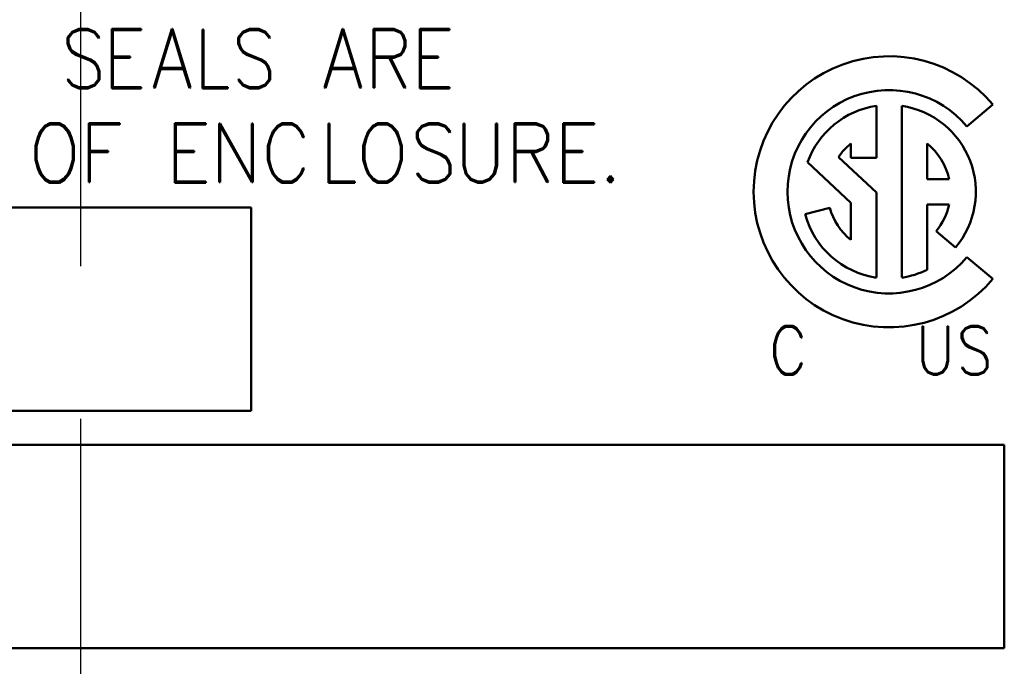
# Model space of a CAD drawing. Units: inches. Extents: x 0.4 to 54.6, y 0.4 to 42.1.
# Drawn here: x 20.8 to 21.8, y 17.1 to 17.6 of the extents above; entities that cross this region are included whole.
import ezdxf

# ---------------------------------------------------------------- set-up
doc = ezdxf.new("R2010")
doc.units = ezdxf.units.IN
doc.header["$LTSCALE"] = 2.5
doc.header["$MEASUREMENT"] = 0
doc.linetypes.add('CHAIN', pattern=[0.7087, 0.4724, -0.0591, 0.1181, -0.0591])
doc.layers.add('Centerline (ANSI)', color=7, linetype='Continuous', lineweight=25)
doc.layers.add('Visible (ANSI)', color=7, linetype='Continuous', lineweight=50)

msp = doc.modelspace()

# ---------------------------------------------------------------- linework, layer by layer
at = {"layer": 'Centerline (ANSI)', "linetype": 'CHAIN', "ltscale": 0.952448}
msp.add_line((20.90084, 40.48169), (20.90084, 1.29136), dxfattribs=at)
at = {"layer": 'Visible (ANSI)'}
for p, q in [((20.8931, 17.63558), (20.88877, 17.63016)), ((20.88877, 17.63016), (20.88877, 17.62464)), ((20.88971, 17.62971), (20.89359, 17.63458)), ((20.89946, 17.63821), (20.8931, 17.63558)), ((20.89359, 17.63458), (20.89961, 17.63702)), ((20.90782, 17.63821), (20.89946, 17.63821)), ((20.89961, 17.63702), (20.90767, 17.63702)), ((20.90767, 17.63702), (20.91368, 17.63458)), ((20.91413, 17.63558), (20.90782, 17.63821)), ((20.91368, 17.63458), (20.91766, 17.62946)), ((20.91841, 17.63035), (20.91413, 17.63558)), ((20.91766, 17.62946), (20.91841, 17.63035)), ((20.95689, 17.63821), (20.92969, 17.63821)), ((20.92969, 17.63821), (20.92969, 17.58321)), ((20.93064, 17.61255), (20.93064, 17.63702)), ((20.93064, 17.63702), (20.95689, 17.63702)), ((20.95689, 17.63702), (20.95689, 17.63821)), ((20.98519, 17.63821), (20.96863, 17.58396)), ((20.97519, 17.60231), (20.98554, 17.63602)), ((20.98584, 17.63821), (20.98519, 17.63821)), ((20.98554, 17.63602), (20.99578, 17.60231)), ((21.00234, 17.58396), (20.98584, 17.63821)), ((21.01363, 17.63766), (21.01363, 17.58321)), ((21.01458, 17.63766), (21.01363, 17.63766)), ((21.01458, 17.58431), (21.01458, 17.63766)), ((21.05068, 17.63558), (21.04635, 17.63016)), ((21.04635, 17.63016), (21.04635, 17.62464)), ((21.0473, 17.62971), (21.05118, 17.63458)), ((21.05704, 17.63821), (21.05068, 17.63558)), ((21.05118, 17.63458), (21.05719, 17.63702)), ((21.0654, 17.63821), (21.05704, 17.63821)), ((21.05719, 17.63702), (21.06525, 17.63702)), ((21.06525, 17.63702), (21.07127, 17.63458)), ((21.07171, 17.63558), (21.0654, 17.63821)), ((21.07127, 17.63458), (21.07524, 17.62946)), ((21.07599, 17.63035), (21.07171, 17.63558)), ((21.07524, 17.62946), (21.07599, 17.63035)), ((21.14277, 17.63821), (21.12621, 17.58396)), ((21.13278, 17.60231), (21.14312, 17.63602)), ((21.14342, 17.63821), (21.14277, 17.63821)), ((21.14312, 17.63602), (21.15336, 17.60231)), ((21.15993, 17.58396), (21.14342, 17.63821)), ((21.19026, 17.63821), (21.17122, 17.63821)), ((21.17122, 17.63821), (21.17122, 17.58371)), ((21.17216, 17.61255), (21.17216, 17.63702)), ((21.17216, 17.63702), (21.19011, 17.63702)), ((21.19011, 17.63702), (21.19613, 17.63458)), ((21.19658, 17.63558), (21.19026, 17.63821)), ((21.19613, 17.63458), (21.19802, 17.63214)), ((21.19881, 17.63289), (21.19658, 17.63558)), ((21.19802, 17.63214), (21.20001, 17.62722)), ((21.20095, 17.62752), (21.19881, 17.63289)), ((21.21418, 17.63821), (21.21418, 17.58321)), ((21.24138, 17.63821), (21.21418, 17.63821)), ((21.21512, 17.61255), (21.21512, 17.63702)), ((21.21512, 17.63702), (21.24138, 17.63702)), ((21.24138, 17.63702), (21.24138, 17.63821)), ((20.88877, 17.62464), (20.89086, 17.61932)), ((20.88971, 17.62493), (20.88971, 17.62971)), ((20.8917, 17.62001), (20.88971, 17.62493)), ((21.04635, 17.62464), (21.04844, 17.61932)), ((21.0473, 17.62493), (21.0473, 17.62971)), ((21.04929, 17.62001), (21.0473, 17.62493)), ((21.20001, 17.6224), (21.19802, 17.61743)), ((21.19881, 17.61673), (21.20095, 17.62205)), ((21.20001, 17.62722), (21.20001, 17.6224)), ((21.20095, 17.62205), (21.20095, 17.62752)), ((20.89086, 17.61932), (20.89305, 17.61658)), ((20.89364, 17.61762), (20.8917, 17.62001)), ((20.89305, 17.61658), (20.89732, 17.61399)), ((20.89762, 17.61504), (20.89364, 17.61762)), ((20.89732, 17.61399), (20.90966, 17.60887)), ((20.91, 17.60992), (20.89762, 17.61504)), ((20.94665, 17.61255), (20.93064, 17.61255)), ((20.94665, 17.61136), (20.94665, 17.61255)), ((21.04844, 17.61932), (21.05063, 17.61658)), ((21.05123, 17.61762), (21.04929, 17.62001)), ((21.05063, 17.61658), (21.05491, 17.61399)), ((21.0552, 17.61504), (21.05123, 17.61762)), ((21.05491, 17.61399), (21.06724, 17.60887)), ((21.06759, 17.60992), (21.0552, 17.61504)), ((21.19011, 17.61255), (21.17216, 17.61255)), ((21.19613, 17.61504), (21.19011, 17.61255)), ((21.19026, 17.61136), (21.19658, 17.61399)), ((21.19802, 17.61743), (21.19613, 17.61504)), ((21.19658, 17.61399), (21.19881, 17.61673)), ((21.23114, 17.61255), (21.21512, 17.61255)), ((21.23114, 17.61136), (21.23114, 17.61255)), ((20.90966, 17.60887), (20.91363, 17.60629)), ((20.91423, 17.60733), (20.91, 17.60992)), ((20.91363, 17.60629), (20.91557, 17.6039)), ((20.91637, 17.60465), (20.91423, 17.60733)), ((20.91557, 17.6039), (20.91756, 17.59898)), ((20.91851, 17.59928), (20.91637, 17.60465)), ((20.93064, 17.58431), (20.93064, 17.61136)), ((20.93064, 17.61136), (20.94665, 17.61136)), ((21.06724, 17.60887), (21.07122, 17.60629)), ((21.07181, 17.60733), (21.06759, 17.60992)), ((21.07122, 17.60629), (21.07316, 17.6039)), ((21.07395, 17.60465), (21.07181, 17.60733)), ((21.07316, 17.6039), (21.07514, 17.59898)), ((21.07609, 17.59928), (21.07395, 17.60465)), ((21.17216, 17.58371), (21.17216, 17.61136)), ((21.17216, 17.61136), (21.18583, 17.61136)), ((21.18583, 17.61136), (21.20006, 17.58351)), ((21.2009, 17.58406), (21.18698, 17.61136)), ((21.18698, 17.61136), (21.19026, 17.61136)), ((21.21512, 17.58431), (21.21512, 17.61136)), ((21.21512, 17.61136), (21.23114, 17.61136)), ((20.91756, 17.59898), (20.91756, 17.59167)), ((20.91851, 17.59122), (20.91851, 17.59928)), ((20.96943, 17.58356), (20.9749, 17.60112)), ((20.9749, 17.60112), (20.99613, 17.60112)), ((20.99578, 17.60231), (20.97519, 17.60231)), ((20.99613, 17.60112), (21.00155, 17.58356)), ((21.07514, 17.59898), (21.07514, 17.59167)), ((21.07609, 17.59122), (21.07609, 17.59928)), ((21.12701, 17.58356), (21.13248, 17.60112)), ((21.13248, 17.60112), (21.15371, 17.60112)), ((21.15336, 17.60231), (21.13278, 17.60231)), ((21.15371, 17.60112), (21.15913, 17.58356)), ((20.88957, 17.59187), (20.88887, 17.59097)), ((20.88887, 17.59097), (20.8931, 17.5858)), ((20.89359, 17.58679), (20.88957, 17.59187)), ((20.8931, 17.5858), (20.89946, 17.58321)), ((20.89961, 17.58431), (20.89359, 17.58679)), ((20.91368, 17.58679), (20.90767, 17.58431)), ((20.90782, 17.58321), (20.91413, 17.5858)), ((20.91756, 17.59167), (20.91368, 17.58679)), ((20.91413, 17.5858), (20.91851, 17.59122)), ((21.04715, 17.59187), (21.04645, 17.59097)), ((21.04645, 17.59097), (21.05068, 17.5858)), ((21.05118, 17.58679), (21.04715, 17.59187)), ((21.05068, 17.5858), (21.05704, 17.58321)), ((21.05719, 17.58431), (21.05118, 17.58679)), ((21.07127, 17.58679), (21.06525, 17.58431)), ((21.0654, 17.58321), (21.07171, 17.5858)), ((21.07514, 17.59167), (21.07127, 17.58679)), ((21.07171, 17.5858), (21.07609, 17.59122)), ((20.89946, 17.58321), (20.90782, 17.58321)), ((20.90767, 17.58431), (20.89961, 17.58431)), ((20.92969, 17.58321), (20.95689, 17.58321)), ((20.95689, 17.58431), (20.93064, 17.58431)), ((20.95689, 17.58321), (20.95689, 17.58431)), ((20.96863, 17.58396), (20.96943, 17.58356)), ((21.00155, 17.58356), (21.00234, 17.58396)), ((21.01363, 17.58321), (21.03676, 17.58321)), ((21.03676, 17.58431), (21.01458, 17.58431)), ((21.03676, 17.58321), (21.03676, 17.58431)), ((21.05704, 17.58321), (21.0654, 17.58321)), ((21.06525, 17.58431), (21.05719, 17.58431)), ((21.12621, 17.58396), (21.12701, 17.58356)), ((21.15913, 17.58356), (21.15993, 17.58396)), ((21.17122, 17.58371), (21.17216, 17.58371)), ((21.20006, 17.58351), (21.2009, 17.58406)), ((21.21418, 17.58321), (21.24138, 17.58321)), ((21.24138, 17.58431), (21.21512, 17.58431)), ((21.24138, 17.58321), (21.24138, 17.58431)), ((21.63546, 17.56713), (21.63546, 17.51916)), ((21.6589, 17.4087), (21.6589, 17.56713)), ((21.74293, 17.56826), (21.71899, 17.54817)), ((20.86808, 17.54865), (20.86366, 17.54338)), ((20.87256, 17.55129), (20.86808, 17.54865)), ((20.86868, 17.54766), (20.87286, 17.5501)), ((20.88146, 17.55129), (20.87256, 17.55129)), ((20.87286, 17.5501), (20.88121, 17.5501)), ((20.88121, 17.5501), (20.88534, 17.54766)), ((20.88599, 17.54865), (20.88146, 17.55129)), ((20.89041, 17.54338), (20.88599, 17.54865)), ((20.9372, 17.55129), (20.90871, 17.55129)), ((20.90871, 17.55129), (20.90871, 17.49679)), ((20.90966, 17.52563), (20.90966, 17.5501)), ((20.90966, 17.5501), (20.9372, 17.5501)), ((20.9372, 17.5501), (20.9372, 17.55129)), ((21.01657, 17.55129), (20.98807, 17.55129)), ((20.98807, 17.55129), (20.98807, 17.49629)), ((20.98902, 17.52563), (20.98902, 17.5501)), ((20.98902, 17.5501), (21.01657, 17.5501)), ((21.01657, 17.5501), (21.01657, 17.55129)), ((21.02989, 17.55074), (21.02885, 17.55074)), ((21.02885, 17.55074), (21.02885, 17.49679)), ((21.02979, 17.5488), (21.05893, 17.49679)), ((21.02979, 17.49679), (21.02979, 17.5488)), ((21.05898, 17.49873), (21.02989, 17.55074)), ((21.05998, 17.55074), (21.05898, 17.55074)), ((21.05898, 17.55074), (21.05898, 17.49873)), ((21.05998, 17.49679), (21.05998, 17.55074)), ((21.0827, 17.54865), (21.07828, 17.54338)), ((21.08718, 17.55129), (21.0827, 17.54865)), ((21.0833, 17.54766), (21.08748, 17.5501)), ((21.09608, 17.55129), (21.08718, 17.55129)), ((21.08748, 17.5501), (21.09583, 17.5501)), ((21.09583, 17.5501), (21.09996, 17.54766)), ((21.1006, 17.54865), (21.09608, 17.55129)), ((21.10503, 17.54338), (21.1006, 17.54865)), ((21.12979, 17.55074), (21.12979, 17.49629)), ((21.13074, 17.55074), (21.12979, 17.55074)), ((21.13074, 17.49739), (21.13074, 17.55074)), ((21.17072, 17.54865), (21.16629, 17.54338)), ((21.17519, 17.55129), (21.17072, 17.54865)), ((21.17131, 17.54766), (21.17549, 17.5501)), ((21.18409, 17.55129), (21.17519, 17.55129)), ((21.17549, 17.5501), (21.18385, 17.5501)), ((21.18385, 17.5501), (21.18797, 17.54766)), ((21.18862, 17.54865), (21.18409, 17.55129)), ((21.19305, 17.54338), (21.18862, 17.54865)), ((21.21587, 17.54865), (21.21134, 17.54323)), ((21.22253, 17.55129), (21.21587, 17.54865)), ((21.21637, 17.54766), (21.22268, 17.5501)), ((21.23128, 17.55129), (21.22253, 17.55129)), ((21.22268, 17.5501), (21.23114, 17.5501)), ((21.23114, 17.5501), (21.23745, 17.54766)), ((21.2379, 17.54865), (21.23128, 17.55129)), ((21.24237, 17.54343), (21.2379, 17.54865)), ((21.2552, 17.55074), (21.25426, 17.55074)), ((21.25426, 17.55074), (21.25426, 17.51211)), ((21.2552, 17.5123), (21.2552, 17.55074)), ((21.28539, 17.55074), (21.28439, 17.55074)), ((21.28439, 17.55074), (21.28439, 17.5123)), ((21.28539, 17.51211), (21.28539, 17.55074)), ((21.32144, 17.55129), (21.3015, 17.55129)), ((21.3015, 17.55129), (21.3015, 17.49679)), ((21.30244, 17.5501), (21.32129, 17.5501)), ((21.30244, 17.52563), (21.30244, 17.5501)), ((21.32129, 17.5501), (21.3276, 17.54766)), ((21.32805, 17.54865), (21.32144, 17.55129)), ((21.33044, 17.54597), (21.32805, 17.54865)), ((21.37504, 17.55129), (21.34655, 17.55129)), ((21.34655, 17.55129), (21.34655, 17.49629)), ((21.34749, 17.52563), (21.34749, 17.5501)), ((21.34749, 17.5501), (21.37504, 17.5501)), ((21.37504, 17.5501), (21.37504, 17.55129)), ((20.86366, 17.54338), (20.86152, 17.53806)), ((20.86237, 17.53766), (20.8645, 17.54264)), ((20.8645, 17.54264), (20.86868, 17.54766)), ((20.88534, 17.54766), (20.88957, 17.54264)), ((20.88957, 17.54264), (20.8917, 17.53766)), ((20.89255, 17.53806), (20.89041, 17.54338)), ((21.07828, 17.54338), (21.07614, 17.53806)), ((21.07698, 17.53766), (21.07912, 17.54264)), ((21.07912, 17.54264), (21.0833, 17.54766)), ((21.09996, 17.54766), (21.10418, 17.54264)), ((21.10418, 17.54264), (21.10632, 17.53757)), ((21.10717, 17.53816), (21.10503, 17.54338)), ((21.16629, 17.54338), (21.16415, 17.53806)), ((21.165, 17.53766), (21.16714, 17.54264)), ((21.16714, 17.54264), (21.17131, 17.54766)), ((21.18797, 17.54766), (21.1922, 17.54264)), ((21.1922, 17.54264), (21.19434, 17.53766)), ((21.19518, 17.53806), (21.19305, 17.54338)), ((21.21134, 17.54323), (21.21134, 17.53771)), ((21.21229, 17.54279), (21.21637, 17.54766)), ((21.21229, 17.53801), (21.21229, 17.54279)), ((21.23745, 17.54766), (21.24163, 17.54254)), ((21.24163, 17.54254), (21.24237, 17.54343)), ((21.3276, 17.54766), (21.32959, 17.54522)), ((21.32959, 17.54522), (21.33163, 17.5403)), ((21.33263, 17.5406), (21.33044, 17.54597)), ((21.33163, 17.5403), (21.33163, 17.53548)), ((21.33263, 17.53513), (21.33263, 17.5406)), ((20.86152, 17.53806), (20.85928, 17.53026)), ((20.85928, 17.53026), (20.85928, 17.51728)), ((20.86028, 17.53011), (20.86237, 17.53766)), ((20.8917, 17.53766), (20.89379, 17.53011)), ((20.89479, 17.53026), (20.89255, 17.53806)), ((20.89479, 17.51728), (20.89479, 17.53026)), ((21.07614, 17.53806), (21.0739, 17.53026)), ((21.0739, 17.53026), (21.0739, 17.51728)), ((21.0749, 17.53011), (21.07698, 17.53766)), ((21.10632, 17.53757), (21.10717, 17.53816)), ((21.16415, 17.53806), (21.16192, 17.53026)), ((21.16192, 17.53026), (21.16192, 17.51728)), ((21.16291, 17.53011), (21.165, 17.53766)), ((21.19434, 17.53766), (21.19643, 17.53011)), ((21.19742, 17.53026), (21.19518, 17.53806)), ((21.19742, 17.51728), (21.19742, 17.53026)), ((21.21134, 17.53771), (21.21353, 17.53239)), ((21.21438, 17.53309), (21.21229, 17.53801)), ((21.21353, 17.53239), (21.21582, 17.52966)), ((21.21642, 17.5307), (21.21438, 17.53309)), ((21.22059, 17.52812), (21.21642, 17.5307)), ((21.32959, 17.5305), (21.3276, 17.52812)), ((21.33163, 17.53548), (21.32959, 17.5305)), ((21.33044, 17.52981), (21.33263, 17.53513)), ((21.61202, 17.51916), (21.61202, 17.53232)), ((21.68233, 17.53232), (21.68233, 17.49963)), ((20.86028, 17.51743), (20.86028, 17.53011)), ((20.89379, 17.53011), (20.89379, 17.51743)), ((20.92641, 17.52563), (20.90966, 17.52563)), ((20.90966, 17.49679), (20.90966, 17.52444)), ((20.90966, 17.52444), (20.92641, 17.52444)), ((20.92641, 17.52444), (20.92641, 17.52563)), ((21.00578, 17.52563), (20.98902, 17.52563)), ((20.98902, 17.49739), (20.98902, 17.52444)), ((20.98902, 17.52444), (21.00578, 17.52444)), ((21.00578, 17.52444), (21.00578, 17.52563)), ((21.0749, 17.51743), (21.0749, 17.53011)), ((21.16291, 17.51743), (21.16291, 17.53011)), ((21.19643, 17.53011), (21.19643, 17.51743)), ((21.21582, 17.52966), (21.22025, 17.52707)), ((21.22025, 17.52707), (21.23317, 17.52195)), ((21.23357, 17.523), (21.22059, 17.52812)), ((21.23317, 17.52195), (21.23735, 17.51937)), ((21.238, 17.52041), (21.23357, 17.523)), ((21.32129, 17.52563), (21.30244, 17.52563)), ((21.30244, 17.49679), (21.30244, 17.52444)), ((21.30244, 17.52444), (21.31681, 17.52444)), ((21.31681, 17.52444), (21.33173, 17.49659)), ((21.33258, 17.49714), (21.31801, 17.52444)), ((21.31801, 17.52444), (21.32144, 17.52444)), ((21.3276, 17.52812), (21.32129, 17.52563)), ((21.32144, 17.52444), (21.32805, 17.52707)), ((21.32805, 17.52707), (21.33044, 17.52981)), ((21.36425, 17.52563), (21.34749, 17.52563)), ((21.34749, 17.49739), (21.34749, 17.52444)), ((21.34749, 17.52444), (21.36425, 17.52444)), ((21.36425, 17.52444), (21.36425, 17.52563)), ((20.85928, 17.51728), (20.86152, 17.50942)), ((20.86237, 17.50987), (20.86028, 17.51743)), ((20.89379, 17.51743), (20.8917, 17.50987)), ((20.89255, 17.50942), (20.89479, 17.51728)), ((21.0739, 17.51728), (21.07614, 17.50942)), ((21.07698, 17.50987), (21.0749, 17.51743)), ((21.16192, 17.51728), (21.16415, 17.50942)), ((21.165, 17.50987), (21.16291, 17.51743)), ((21.19643, 17.51743), (21.19434, 17.50987)), ((21.19518, 17.50942), (21.19742, 17.51728)), ((21.23735, 17.51937), (21.23944, 17.51698)), ((21.24029, 17.51772), (21.238, 17.52041)), ((21.23944, 17.51698), (21.24148, 17.51206)), ((21.24247, 17.51235), (21.24029, 17.51772)), ((21.24148, 17.51206), (21.24148, 17.50475)), ((21.24247, 17.5043), (21.24247, 17.51235)), ((21.25426, 17.51211), (21.25645, 17.5042)), ((21.25729, 17.50485), (21.2552, 17.5123)), ((21.28439, 17.5123), (21.28235, 17.50485)), ((21.2832, 17.5042), (21.28539, 17.51211)), ((21.61202, 17.47773), (21.57188, 17.51516)), ((21.60039, 17.51983), (21.63546, 17.48712)), ((21.63546, 17.51916), (21.61202, 17.51916)), ((20.86152, 17.50942), (20.86366, 17.50415)), ((20.8645, 17.5049), (20.86237, 17.50987)), ((20.86366, 17.50415), (20.86808, 17.49888)), ((20.86868, 17.49987), (20.8645, 17.5049)), ((20.88957, 17.5049), (20.88534, 17.49987)), ((20.88599, 17.49888), (20.89041, 17.50415)), ((20.8917, 17.50987), (20.88957, 17.5049)), ((20.89041, 17.50415), (20.89255, 17.50942)), ((21.07614, 17.50942), (21.07828, 17.50415)), ((21.07912, 17.5049), (21.07698, 17.50987)), ((21.07828, 17.50415), (21.0827, 17.49888)), ((21.0833, 17.49987), (21.07912, 17.5049)), ((21.10418, 17.5049), (21.09996, 17.49987)), ((21.1006, 17.49888), (21.10503, 17.50415)), ((21.10632, 17.50992), (21.10418, 17.5049)), ((21.10503, 17.50415), (21.10717, 17.50937)), ((21.10717, 17.50937), (21.10632, 17.50992)), ((21.16415, 17.50942), (21.16629, 17.50415)), ((21.16714, 17.5049), (21.165, 17.50987)), ((21.16629, 17.50415), (21.17072, 17.49888)), ((21.17131, 17.49987), (21.16714, 17.5049)), ((21.1922, 17.5049), (21.18797, 17.49987)), ((21.18862, 17.49888), (21.19305, 17.50415)), ((21.19434, 17.50987), (21.1922, 17.5049)), ((21.19305, 17.50415), (21.19518, 17.50942)), ((21.21214, 17.50494), (21.21144, 17.50405)), ((21.21144, 17.50405), (21.21587, 17.49888)), ((21.21637, 17.49987), (21.21214, 17.50494)), ((21.24148, 17.50475), (21.23745, 17.49987)), ((21.2379, 17.49888), (21.24247, 17.5043)), ((21.25645, 17.5042), (21.26092, 17.49888)), ((21.26142, 17.49987), (21.25729, 17.50485)), ((21.28235, 17.50485), (21.27818, 17.49987)), ((21.27867, 17.49888), (21.2832, 17.5042)), ((20.86808, 17.49888), (20.87256, 17.49629)), ((20.87286, 17.49739), (20.86868, 17.49987)), ((20.87256, 17.49629), (20.88146, 17.49629)), ((20.88121, 17.49739), (20.87286, 17.49739)), ((20.88534, 17.49987), (20.88121, 17.49739)), ((20.88146, 17.49629), (20.88599, 17.49888)), ((20.90871, 17.49679), (20.90966, 17.49679)), ((20.98807, 17.49629), (21.01657, 17.49629)), ((21.01657, 17.49739), (20.98902, 17.49739)), ((21.01657, 17.49629), (21.01657, 17.49739)), ((21.02885, 17.49679), (21.02979, 17.49679)), ((21.05893, 17.49679), (21.05998, 17.49679)), ((21.0827, 17.49888), (21.08718, 17.49629)), ((21.08748, 17.49739), (21.0833, 17.49987)), ((21.08718, 17.49629), (21.09608, 17.49629)), ((21.09583, 17.49739), (21.08748, 17.49739)), ((21.09996, 17.49987), (21.09583, 17.49739)), ((21.09608, 17.49629), (21.1006, 17.49888)), ((21.12979, 17.49629), (21.15401, 17.49629)), ((21.15401, 17.49739), (21.13074, 17.49739)), ((21.15401, 17.49629), (21.15401, 17.49739)), ((21.17072, 17.49888), (21.17519, 17.49629)), ((21.17549, 17.49739), (21.17131, 17.49987)), ((21.17519, 17.49629), (21.18409, 17.49629)), ((21.18385, 17.49739), (21.17549, 17.49739)), ((21.18797, 17.49987), (21.18385, 17.49739)), ((21.18409, 17.49629), (21.18862, 17.49888)), ((21.21587, 17.49888), (21.22253, 17.49629)), ((21.22268, 17.49739), (21.21637, 17.49987)), ((21.22253, 17.49629), (21.23128, 17.49629)), ((21.23114, 17.49739), (21.22268, 17.49739)), ((21.23745, 17.49987), (21.23114, 17.49739)), ((21.23128, 17.49629), (21.2379, 17.49888)), ((21.26092, 17.49888), (21.26758, 17.49629)), ((21.26773, 17.49744), (21.26142, 17.49987)), ((21.26758, 17.49629), (21.27206, 17.49629)), ((21.27191, 17.49744), (21.26773, 17.49744)), ((21.27818, 17.49987), (21.27191, 17.49744)), ((21.27206, 17.49629), (21.27867, 17.49888)), ((21.3015, 17.49679), (21.30244, 17.49679)), ((21.33173, 17.49659), (21.33258, 17.49714)), ((21.34655, 17.49629), (21.37504, 17.49629)), ((21.37504, 17.49739), (21.34749, 17.49739)), ((21.37504, 17.49629), (21.37504, 17.49739)), ((21.38996, 17.50276), (21.38713, 17.49938)), ((21.38713, 17.49938), (21.38996, 17.49609)), ((21.38847, 17.49938), (21.38996, 17.50112)), ((21.38996, 17.49764), (21.38847, 17.49938)), ((21.3928, 17.49938), (21.38996, 17.50276)), ((21.38996, 17.50112), (21.3914, 17.49938)), ((21.38996, 17.49609), (21.3928, 17.49938)), ((21.3914, 17.49938), (21.38996, 17.49764)), ((21.68233, 17.49963), (21.70259, 17.49963)), ((21.63546, 17.48712), (21.63546, 17.4087)), ((21.61202, 17.4435), (21.61202, 17.47773)), ((21.70259, 17.47619), (21.68233, 17.47619)), ((21.68233, 17.47619), (21.68233, 17.41596)), ((20.31606, 17.47326), (21.05856, 17.47326)), ((21.05856, 17.47326), (21.05856, 17.28576)), ((21.56983, 17.46719), (21.59247, 17.47325)), ((21.70852, 17.43644), (21.69057, 17.4515)), ((21.71899, 17.42765), (21.74293, 17.40756)), ((21.54455, 17.35789), (21.54291, 17.35349)), ((21.54796, 17.36224), (21.54455, 17.35789)), ((21.54521, 17.35727), (21.54845, 17.36142)), ((21.55141, 17.36442), (21.54796, 17.36224)), ((21.54845, 17.36142), (21.55162, 17.36343)), ((21.55823, 17.36442), (21.55141, 17.36442)), ((21.55162, 17.36343), (21.55802, 17.36343)), ((21.55802, 17.36343), (21.56118, 17.36142)), ((21.56167, 17.36224), (21.55823, 17.36442)), ((21.56118, 17.36142), (21.56443, 17.35727)), ((21.56508, 17.35789), (21.56167, 17.36224)), ((21.56672, 17.35358), (21.56508, 17.35789)), ((21.67865, 17.36396), (21.67791, 17.36396)), ((21.67791, 17.36396), (21.67791, 17.33206)), ((21.67865, 17.33223), (21.67865, 17.36396)), ((21.70181, 17.36396), (21.70107, 17.36396)), ((21.70107, 17.36396), (21.70107, 17.33223)), ((21.70181, 17.33206), (21.70181, 17.36396)), ((21.71766, 17.36224), (21.71417, 17.35776)), ((21.71417, 17.35776), (21.71417, 17.35321)), ((21.7149, 17.35739), (21.71803, 17.36142)), ((21.72275, 17.36442), (21.71766, 17.36224)), ((21.71803, 17.36142), (21.72287, 17.36343)), ((21.72948, 17.36442), (21.72275, 17.36442)), ((21.72287, 17.36343), (21.72936, 17.36343)), ((21.72936, 17.36343), (21.7342, 17.36142)), ((21.73457, 17.36224), (21.72948, 17.36442)), ((21.7342, 17.36142), (21.7374, 17.35719)), ((21.73798, 17.35793), (21.73457, 17.36224)), ((21.7374, 17.35719), (21.73798, 17.35793)), ((21.54291, 17.35349), (21.54123, 17.34705)), ((21.54197, 17.34692), (21.54357, 17.35317)), ((21.54357, 17.35317), (21.54521, 17.35727)), ((21.56443, 17.35727), (21.56607, 17.35308)), ((21.56607, 17.35308), (21.56672, 17.35358)), ((21.71417, 17.35321), (21.71585, 17.34881)), ((21.7149, 17.35345), (21.7149, 17.35739)), ((21.71651, 17.34939), (21.7149, 17.35345)), ((21.71585, 17.34881), (21.71761, 17.34656)), ((21.71811, 17.34742), (21.71651, 17.34939)), ((21.54123, 17.34705), (21.54123, 17.33633)), ((21.54197, 17.33645), (21.54197, 17.34692)), ((21.71761, 17.34656), (21.72102, 17.34442)), ((21.72131, 17.34528), (21.71811, 17.34742)), ((21.72102, 17.34442), (21.73096, 17.34019)), ((21.7312, 17.34105), (21.72131, 17.34528)), ((21.73096, 17.34019), (21.73416, 17.33806)), ((21.73465, 17.33892), (21.7312, 17.34105)), ((21.54123, 17.33633), (21.54291, 17.32984)), ((21.54357, 17.33021), (21.54197, 17.33645)), ((21.56607, 17.33026), (21.56443, 17.32611)), ((21.56672, 17.3298), (21.56607, 17.33026)), ((21.67791, 17.33206), (21.67959, 17.32553)), ((21.68025, 17.32607), (21.67865, 17.33223)), ((21.70107, 17.33223), (21.69947, 17.32607)), ((21.70012, 17.32553), (21.70181, 17.33206)), ((21.73416, 17.33806), (21.73572, 17.33609)), ((21.73638, 17.3367), (21.73465, 17.33892)), ((21.73572, 17.33609), (21.73732, 17.33202)), ((21.73806, 17.33227), (21.73638, 17.3367)), ((21.73732, 17.33202), (21.73732, 17.32599)), ((21.73806, 17.32562), (21.73806, 17.33227)), ((21.54291, 17.32984), (21.54455, 17.32549)), ((21.54521, 17.32611), (21.54357, 17.33021)), ((21.54455, 17.32549), (21.54796, 17.32114)), ((21.54845, 17.32196), (21.54521, 17.32611)), ((21.55162, 17.31991), (21.54845, 17.32196)), ((21.56118, 17.32196), (21.55802, 17.31991)), ((21.56443, 17.32611), (21.56118, 17.32196)), ((21.56167, 17.32114), (21.56508, 17.32549)), ((21.56508, 17.32549), (21.56672, 17.3298)), ((21.67959, 17.32553), (21.68304, 17.32114)), ((21.68341, 17.32196), (21.68025, 17.32607)), ((21.68826, 17.31995), (21.68341, 17.32196)), ((21.69626, 17.32196), (21.69146, 17.31995)), ((21.69947, 17.32607), (21.69626, 17.32196)), ((21.69667, 17.32114), (21.70012, 17.32553)), ((21.71482, 17.32615), (21.71425, 17.32541)), ((21.71425, 17.32541), (21.71766, 17.32114)), ((21.71803, 17.32196), (21.71482, 17.32615)), ((21.72287, 17.31991), (21.71803, 17.32196)), ((21.7342, 17.32196), (21.72936, 17.31991)), ((21.73732, 17.32599), (21.7342, 17.32196)), ((21.73457, 17.32114), (21.73806, 17.32562)), ((21.54796, 17.32114), (21.55141, 17.31901)), ((21.55141, 17.31901), (21.55823, 17.31901)), ((21.55802, 17.31991), (21.55162, 17.31991)), ((21.55823, 17.31901), (21.56167, 17.32114)), ((21.68304, 17.32114), (21.68818, 17.31901)), ((21.68818, 17.31901), (21.69158, 17.31901)), ((21.69146, 17.31995), (21.68826, 17.31995)), ((21.69158, 17.31901), (21.69667, 17.32114)), ((21.71766, 17.32114), (21.72275, 17.31901)), ((21.72275, 17.31901), (21.72948, 17.31901)), ((21.72936, 17.31991), (21.72287, 17.31991)), ((21.72948, 17.31901), (21.73457, 17.32114)), ((21.05856, 17.28576), (20.31606, 17.28576)), ((20.31606, 17.25451), (21.75356, 17.25451)), ((21.75356, 17.25451), (21.75356, 17.06701)), ((21.75356, 17.06701), (20.31606, 17.06701))]:
    msp.add_line(p, q, dxfattribs=at)
for radius, start, end in [(0.125, 40.00001, 319.99999), (0.09375, 39.99995, 320.00005), (0.08008, 98.41497, 160.10594), (0.08008, 320.00006, 81.58503), (0.05664, 128.36662, 145.70296), (0.05664, 11.94058, 51.63338), (0.05664, 319.99986, 348.05942), (0.08008, 194.99996, 261.58514), (0.05664, 194.99974, 231.63338), (0.08008, 278.41497, 296.0417)]:
    msp.add_arc((21.64718, 17.48791), radius, start, end, dxfattribs=at)

doc.saveas('drawing.dxf')
